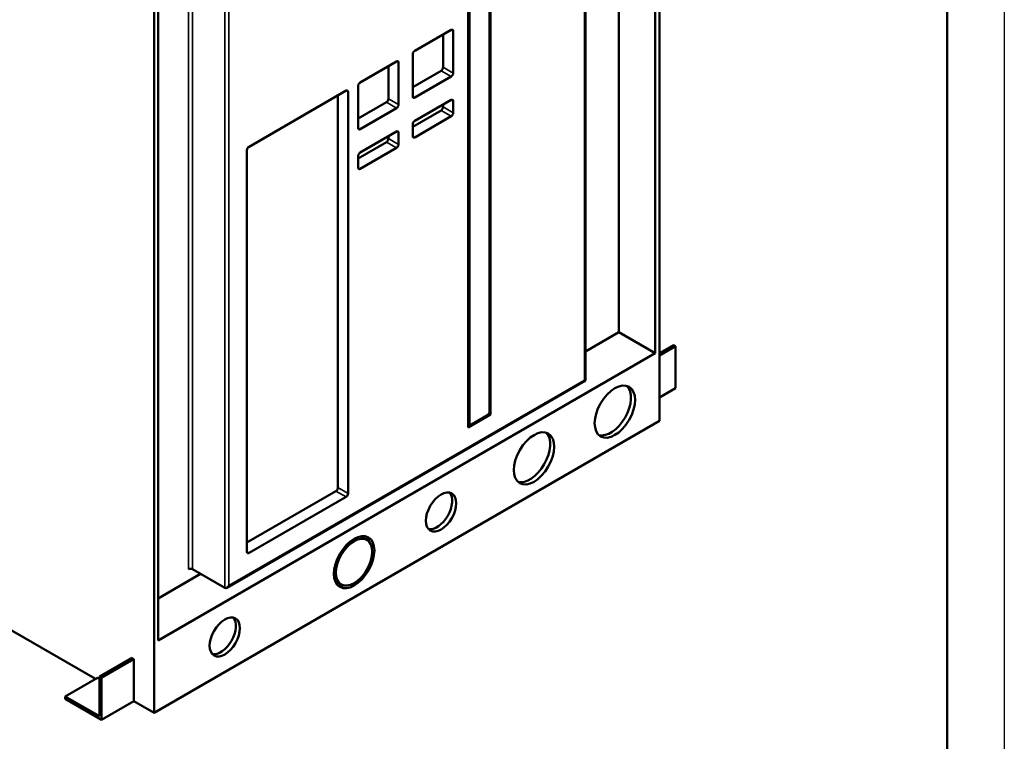
# Model space of a CAD drawing. Units: millimetres. Extents: x 0 to 1680, y 0 to 1188.
# Drawn here: x 1336 to 1680, y 326 to 578 of the extents above; entities that cross this region are included whole.
import ezdxf

# ---------------------------------------------------------------- set-up
doc = ezdxf.new("R2010")
doc.units = ezdxf.units.MM
doc.header["$LTSCALE"] = 4
for name, color, linetype, lineweight in [('Видимые тонкие (ГОСТ)', 7, 'Continuous', 35), ('Видимый контур (ГОСТ)', 7, 'Continuous', 50), ('Кромка (ГОСТ)', 7, 'Continuous', 50)]:
    doc.layers.add(name, color=color, linetype=linetype, lineweight=lineweight)

# ---------------------------------------------------------------- blocks, each defined once
blk = doc.blocks.new('Рамки ГОСТ - Рамка')
at = {"layer": 'Кромка (ГОСТ)', "lineweight": 25}
blk.add_line((420, 297), (420, 0), dxfattribs=at)
at = {"layer": 'Кромка (ГОСТ)'}
blk.add_line((415, 5), (415, 292), dxfattribs=at)

msp = doc.modelspace()

# ---------------------------------------------------------------- linework, layer by layer
at = {"layer": 'Видимые тонкие (ГОСТ)'}
for p, q in [((1533.153, 660.908), (1533.153, 451.885)), ((1394.56, 595.589), (1394.56, 385.749)), ((1395.974, 385.749), (1395.974, 595.589)), ((1407.288, 589.057), (1407.288, 379.217)), ((1408.702, 380.034), (1408.702, 589.057)), ((1486.484, 574.36), (1487.191, 573.952)), ((1467.392, 563.337), (1468.099, 562.929)), ((1482.948, 560.071), (1486.484, 558.03)), ((1487.191, 559.255), (1483.655, 561.296)), ((1449.714, 553.131), (1450.421, 552.723)), ((1463.856, 549.048), (1467.392, 547.007)), ((1468.099, 548.232), (1464.564, 550.273)), ((1473.756, 550.681), (1473.049, 551.09)), ((1486.484, 549.865), (1487.191, 549.457)), ((1482.948, 546.191), (1486.484, 544.149)), ((1487.191, 545.374), (1483.655, 547.415)), ((1454.664, 539.659), (1453.957, 540.067)), ((1467.392, 538.842), (1468.099, 538.434)), ((1463.856, 535.168), (1467.392, 533.127)), ((1468.099, 534.351), (1464.564, 536.393)), ((1473.756, 536.801), (1473.049, 537.209)), ((1454.664, 525.778), (1453.957, 526.186)), ((1533.153, 451.885), (1408.702, 380.034)), ((1492.848, 436.78), (1492.494, 436.984)), ((1450.421, 412.285), (1446.886, 414.326)), ((1446.179, 413.102), (1449.714, 411.06)), ((1415.773, 391.465), (1415.066, 391.873))]:
    msp.add_line(p, q, dxfattribs=at)
at = {"layer": 'Видимый контур (ГОСТ)'}
for p, q in [((1557.902, 723.37), (1557.902, 461.275)), ((1559.316, 437.597), (1559.316, 724.187)), ((1545.174, 713.791), (1545.174, 468.623)), ((1533.446, 451.716), (1533.446, 661.317)), ((1499.919, 440.863), (1499.919, 627.024)), ((1500.272, 628.453), (1500.272, 439.842)), ((1492.494, 435.351), (1492.494, 623.962)), ((1382.539, 622.125), (1382.539, 335.535)), ((1383.953, 360.846), (1383.953, 622.941)), ((1492.848, 622.941), (1492.848, 436.78)), ((1473.756, 567.011), (1486.484, 574.36)), ((1483.655, 572.727), (1483.655, 561.296)), ((1487.191, 573.952), (1487.191, 559.255)), ((1473.049, 551.09), (1473.049, 565.787)), ((1454.664, 555.989), (1467.392, 563.337)), ((1464.564, 561.704), (1464.564, 550.273)), ((1468.099, 562.929), (1468.099, 548.232)), ((1482.948, 560.071), (1473.049, 554.356)), ((1486.484, 558.03), (1473.756, 550.681)), ((1453.957, 540.067), (1453.957, 554.764)), ((1415.773, 533.535), (1449.714, 553.131)), ((1446.886, 551.498), (1446.886, 414.326)), ((1450.421, 552.723), (1450.421, 412.285)), ((1463.856, 549.048), (1453.957, 543.333)), ((1473.756, 542.516), (1486.484, 549.865)), ((1483.655, 548.232), (1483.655, 547.415)), ((1487.191, 549.457), (1487.191, 545.374)), ((1467.392, 547.007), (1454.664, 539.659)), ((1482.948, 546.191), (1473.049, 540.475)), ((1473.049, 537.209), (1473.049, 541.292)), ((1486.484, 544.149), (1473.756, 536.801)), ((1454.664, 531.494), (1467.392, 538.842)), ((1468.099, 538.434), (1468.099, 534.351)), ((1463.856, 535.168), (1453.957, 529.452)), ((1464.564, 537.209), (1464.564, 536.393)), ((1415.066, 391.873), (1415.066, 532.31)), ((1467.392, 533.127), (1454.664, 525.778)), ((1453.957, 526.186), (1453.957, 530.269)), ((1545.174, 468.623), (1533.446, 461.852)), ((1557.902, 461.275), (1545.174, 468.623)), ((1559.316, 461.275), (1564.266, 464.133)), ((1559.316, 460.458), (1564.973, 463.724)), ((1564.266, 464.133), (1564.973, 463.724)), ((1564.973, 463.724), (1564.973, 449.028)), ((1557.902, 461.275), (1383.953, 360.846)), ((1407.995, 379.287), (1533.446, 451.716)), ((1533.153, 451.885), (1533.446, 451.716)), ((1559.316, 445.762), (1564.973, 449.028)), ((1382.539, 335.535), (1559.316, 437.597)), ((1500.272, 439.842), (1492.494, 435.351)), ((1493.555, 436.372), (1499.212, 439.638)), ((1500.272, 439.842), (1499.712, 440.166)), ((1493.055, 436.322), (1492.494, 436.646)), ((1236.875, 419.634), (1362.033, 347.374)), ((1446.179, 413.102), (1415.066, 395.139)), ((1449.714, 411.06), (1415.773, 391.465)), ((1457.043, 395.993), (1455.629, 396.809)), ((1398.803, 384.116), (1383.953, 375.543)), ((1407.288, 379.217), (1395.974, 385.749)), ((1448.043, 380.404), (1446.629, 381.221)), ((1374.761, 354.722), (1363.447, 348.19)), ((1375.468, 354.314), (1364.154, 347.782)), ((1374.761, 354.722), (1375.468, 354.314)), ((1375.468, 354.314), (1375.468, 339.617)), ((1363.447, 348.19), (1363.447, 334.31)), ((1364.154, 347.782), (1363.447, 348.19)), ((1362.74, 347.782), (1351.426, 341.25)), ((1362.74, 347.782), (1363.447, 347.374)), ((1364.154, 333.085), (1364.154, 347.782)), ((1351.426, 341.25), (1351.426, 340.433)), ((1363.447, 334.31), (1351.426, 341.25)), ((1351.426, 340.433), (1364.154, 333.085)), ((1375.468, 339.617), (1364.154, 333.085)), ((1375.468, 339.617), (1382.539, 335.535))]:
    msp.add_line(p, q, dxfattribs=at)
for centre, major_axis, start_param, end_param in [((1486.484, 573.543), (0.5, 0.866), 5.4977871, 7.0685835), ((1473.756, 566.195), (-0.5, -0.866), 3.9269908, 5.4977871), ((1467.392, 562.521), (0.5, 0.866), 5.4977871, 7.0685835), ((1482.948, 560.888), (0.5, 0.866), 3.9269908, 5.4977871), ((1486.484, 558.846), (0.5, 0.866), 3.9269908, 5.4977871), ((1454.664, 555.172), (-0.5, -0.866), 3.9269908, 5.4977871), ((1449.714, 552.314), (0.5, 0.866), 5.4977871, 7.0685835), ((1463.856, 549.865), (0.5, 0.866), 3.9269908, 5.4977871), ((1467.392, 547.824), (0.5, 0.866), 3.9269908, 5.4977871), ((1473.756, 551.498), (-0.5, -0.866), 5.4977871, 7.0685835), ((1486.484, 549.048), (0.5, 0.866), 5.4977871, 7.0685835), ((1482.948, 547.007), (0.5, 0.866), 3.9269908, 5.4977871), ((1486.484, 544.966), (0.5, 0.866), 3.9269908, 5.4977871), ((1473.756, 541.7), (-0.5, -0.866), 3.9269908, 5.4977871), ((1454.664, 540.475), (-0.5, -0.866), 5.4977871, 7.0685835), ((1467.392, 538.026), (0.5, 0.866), 5.4977871, 7.0685835), ((1463.856, 535.984), (0.5, 0.866), 3.9269908, 5.4977871), ((1467.392, 533.943), (0.5, 0.866), 3.9269908, 5.4977871), ((1473.756, 537.617), (-0.5, -0.866), 5.4977871, 7.0685835), ((1415.773, 532.718), (-0.5, -0.866), 3.9269908, 5.4977871), ((1454.664, 530.677), (-0.5, -0.866), 3.9269908, 5.4977871), ((1454.664, 526.595), (-0.5, -0.866), 5.4977871, 7.0685835), ((1542.345, 441.679), (5, 8.66), 3.2834897, 6.1412883), ((1499.212, 440.454), (-0.5, -0.866), 0.7853982, 2.3561945), ((1493.555, 437.188), (-0.5, -0.866), 5.4977871, 7.0685835), ((1514.061, 425.349), (5, 8.66), 3.2834897, 6.1412883), ((1446.179, 413.918), (0.5, 0.866), 3.9269908, 5.4977871), ((1449.714, 411.877), (0.5, 0.866), 3.9269908, 5.4977871), ((1481.534, 406.57), (3.75, 6.495), 3.3312901, 6.0934878), ((1451.129, 389.015), (4.5, 7.794), 0, 0.2177778), ((1451.129, 389.015), (5, 8.66), 5.7856091, 6.1412883), ((1415.773, 392.281), (-0.5, -0.866), 5.4977871, 7.0685835), ((1395.267, 385.341), (1, 0), 0.7853982, 2.3561945), ((1407.995, 380.442), (0.707, 1.225), 3.1415927, 4.712389), ((1451.129, 389.015), (-4.5, -7.794), 6.0654075, 6.2831853), ((1451.129, 389.015), (-5, -8.66), 0.1418971, 0.4975762), ((1405.874, 362.887), (3.75, 6.495), 3.3312901, 6.0934878)]:
    msp.add_ellipse(centre, major_axis=major_axis, ratio=0.5773503, start_param=start_param, end_param=end_param, dxfattribs=at)
for centre, major_axis in [((1543.76, 440.863), (5, 8.66)), ((1515.475, 424.533), (5, 8.66)), ((1482.948, 405.753), (3.75, 6.495)), ((1452.543, 388.199), (5, 8.66)), ((1452.543, 388.199), (4.5, 7.794)), ((1407.288, 362.071), (3.75, 6.495))]:
    msp.add_ellipse(centre, major_axis=major_axis, ratio=0.5773503, dxfattribs=at)

# ---------------------------------------------------------------- block references
at = {"xscale": 4, "yscale": 4, "zscale": 4}
msp.add_blockref('Рамки ГОСТ - Рамка', (0, 0), dxfattribs=at)

doc.saveas('drawing.dxf')
